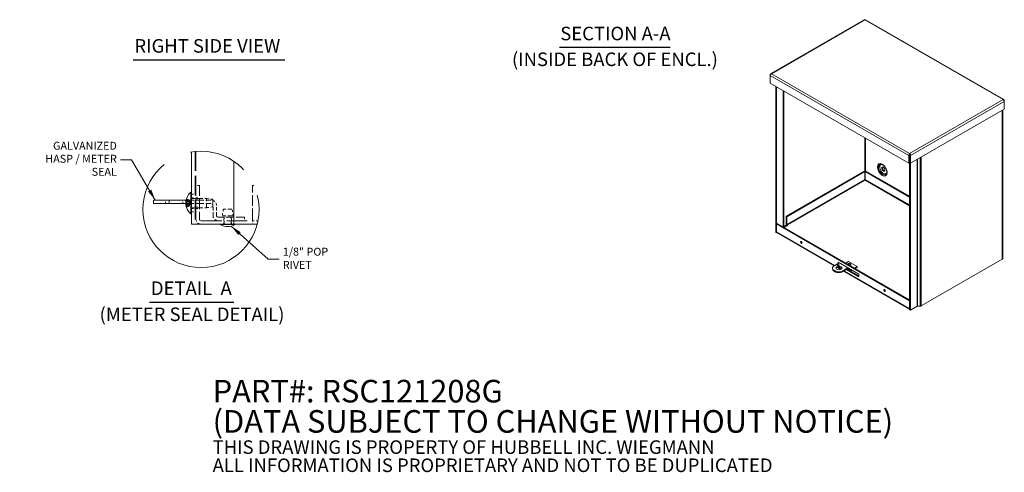
# Model space of a CAD drawing. Units: inches. Extents: x 6.1 to 98.9, y 3.3 to 60.5.
# Drawn here: x 45.7 to 98.1, y 3.3 to 27.3 of the extents above; entities that cross this region are included whole.
import ezdxf

# ---------------------------------------------------------------- set-up
doc = ezdxf.new("R2010")
doc.units = ezdxf.units.IN
doc.header["$LTSCALE"] = 6
doc.header["$MEASUREMENT"] = 0
doc.linetypes.add('DASHED', pattern=[0.2067, 0.1654, -0.0413])
doc.linetypes.add('DOUBLE_DASH_CHAIN', pattern=[1.2403, 0.6614, -0.0827, 0.1654, -0.0827, 0.1654, -0.0827])
doc.layers.get('0').update_dxf_attribs({"lineweight": 0})
for name, color, linetype, lineweight in [('Detail Boundary (ANSI)', 7, 'DOUBLE_DASH_CHAIN', 5), ('Hidden (ANSI)', 7, 'DASHED', 5), ('Symbol (ANSI)', 7, 'Continuous', 5), ('Visible (ANSI)', 7, 'Continuous', 5), ('Visible Narrow (ANSI)', 7, 'Continuous', 5)]:
    doc.layers.add(name, color=color, linetype=linetype, lineweight=lineweight)
doc.styles.add('DEFAULT-ANSI', font='tahoma.ttf')
doc.styles.add('Note Text (ANSI)', font='tahoma.ttf')
doc.styles.add('ROMANS', font='tahoma.ttf')
doc.styles.add('Text Style168', font='tahoma.ttf')
doc.dimstyles.new('Default (ANSI)$7', dxfattribs={"dimscale": 6, "dimtxt": 0.07, "dimasz": 0.098425, "dimexe": 0.125, "dimexo": 0.0625, "dimgap": 0.031496, "dimtad": 0, "dimtih": 1, "dimtoh": 1, "dimrnd": 1e-08, "dimzin": 0, "dimdsep": 46, "dimtxsty": 'ROMANS', "dimcen": 0.09, "dimdle": 0.393701, "dimclrd": 256, "dimclre": 256, "dimclrt": 256, "dimadec": 0, "dimazin": 0, "dimtfac": 1.428571, "dimtofl": 0, "dimtmove": 0, "dimatfit": 3, "dimfxl": 1, "dimtolj": 1, "dimtzin": 0, "dimlwd": -1, "dimlwe": -1, "dimarcsym": 0})

# ---------------------------------------------------------------- blocks, each defined once
blk = doc.blocks.new('2dTransSymbol1')
at = {"layer": 'Detail Boundary (ANSI)', "ltscale": 0.521368}
blk.add_circle((9.2265, 2.8685), 0.5146, dxfattribs=at)

msp = doc.modelspace()

# ---------------------------------------------------------------- linework, layer by layer
at = {"layer": 'Hidden (ANSI)', "ltscale": 1.036779}
msp.add_line((55.03876, 20.28172), (55.03876, 16.42428), dxfattribs=at)
at = {"layer": 'Hidden (ANSI)', "ltscale": 1.037993}
msp.add_line((55.08553, 20.28624), (55.08553, 16.42428), dxfattribs=at)
at = {"layer": 'Hidden (ANSI)', "ltscale": 0.058946}
for p, q in [((55.27164, 18.48678), (55.08564, 18.48678)), ((54.85276, 18.01803), (55.03876, 18.01803)), ((54.85276, 17.83053), (55.03876, 17.83053)), ((55.08564, 17.83053), (55.27164, 17.83053)), ((53.47164, 17.51928), (53.47164, 17.70528)), ((54.38439, 17.51928), (54.38439, 17.70528)), ((54.59664, 17.51928), (54.59664, 17.70528)), ((54.75939, 17.51928), (54.75939, 17.70528)), ((55.08564, 17.76978), (55.27164, 17.76978)), ((55.08564, 17.32878), (55.27164, 17.32878)), ((54.85276, 17.26803), (55.03876, 17.26803)), ((54.85276, 17.08053), (55.03876, 17.08053)), ((55.08564, 17.26803), (55.27164, 17.26803)), ((56.56914, 16.61028), (56.56914, 16.79628)), ((56.97714, 16.61028), (56.97714, 16.79628)), ((57.67314, 16.79628), (57.67314, 16.61028)), ((56.56914, 16.42428), (56.56914, 16.61028)), ((56.97714, 16.42428), (56.97714, 16.61028))]:
    msp.add_line(p, q, dxfattribs=at)
at = {"layer": 'Hidden (ANSI)', "ltscale": 0.565833}
for p, q in [((55.08564, 18.48678), (55.08564, 16.70403)), ((55.27164, 18.48678), (55.27164, 16.70403)), ((58.08564, 16.70403), (58.08564, 18.48678))]:
    msp.add_line(p, q, dxfattribs=at)
at = {"layer": 'Hidden (ANSI)', "ltscale": 0.026858}
msp.add_line((58.08564, 18.48678), (58.17056, 18.48678), dxfattribs=at)
at = {"layer": 'Hidden (ANSI)', "ltscale": 0.253225}
for p, q in [((54.85276, 17.79528), (55.65076, 17.79528)), ((54.85276, 17.30328), (55.65076, 17.30328))]:
    msp.add_line(p, q, dxfattribs=at)
at = {"layer": 'Hidden (ANSI)', "ltscale": 0.245235}
msp.add_line((55.65076, 17.30328), (55.65076, 17.79528), dxfattribs=at)
at = {"layer": 'Hidden (ANSI)', "ltscale": 0.104818}
for p, q in [((55.97776, 17.74728), (55.65076, 17.79528)), ((55.97776, 17.35128), (55.65076, 17.30328))]:
    msp.add_line(p, q, dxfattribs=at)
at = {"layer": 'Hidden (ANSI)', "ltscale": 0.427812}
msp.add_line((54.55142, 17.51928), (55.89939, 17.51928), dxfattribs=at)
at = {"layer": 'Hidden (ANSI)', "ltscale": 0.06441}
msp.add_line((54.55582, 17.47141), (54.75903, 17.47318), dxfattribs=at)
at = {"layer": 'Hidden (ANSI)', "ltscale": 0.424167}
msp.add_line((54.5629, 17.70528), (55.89939, 17.70528), dxfattribs=at)
at = {"layer": 'Hidden (ANSI)', "ltscale": 0.056324}
msp.add_line((54.58129, 17.62693), (54.75903, 17.62538), dxfattribs=at)
at = {"layer": 'Hidden (ANSI)', "ltscale": 0.027089}
for p, q in [((54.58649, 17.77415), (54.58649, 17.73072)), ((54.58649, 17.46553), (54.58649, 17.39224))]:
    msp.add_line(p, q, dxfattribs=at)
at = {"layer": 'Hidden (ANSI)', "ltscale": 0.000345875}
msp.add_line((54.58649, 17.63434), (54.58649, 17.63303), dxfattribs=at)
at = {"layer": 'Hidden (ANSI)', "ltscale": 0.001067}
msp.add_line((54.58649, 17.36784), (54.58649, 17.36546), dxfattribs=at)
at = {"layer": 'Hidden (ANSI)', "ltscale": 0.023429}
for p, q in [((54.71768, 17.66786), (54.71768, 17.70532)), ((54.71768, 17.59904), (54.71768, 17.66226)), ((54.71768, 17.4363), (54.71768, 17.49951)), ((54.71768, 17.39324), (54.71768, 17.4307))]:
    msp.add_line(p, q, dxfattribs=at)
at = {"layer": 'Hidden (ANSI)', "ltscale": 0.031099}
for q in [(54.75862, 17.63606), (54.75862, 17.4625)]:
    msp.add_line((54.80476, 17.54928), q, dxfattribs=at)
at = {"layer": 'Hidden (ANSI)', "ltscale": 0.197365}
msp.add_line((55.97776, 17.74728), (55.97776, 17.35128), dxfattribs=at)
at = {"layer": 'Hidden (ANSI)', "ltscale": 0.169894}
for p, q in [((55.99314, 16.89003), (55.99314, 17.42553)), ((56.17914, 16.89003), (56.17914, 17.42553))]:
    msp.add_line(p, q, dxfattribs=at)
at = {"layer": 'Hidden (ANSI)', "ltscale": 0.444409}
msp.add_line((57.67314, 16.79628), (56.27289, 16.79628), dxfattribs=at)
at = {"layer": 'Hidden (ANSI)', "ltscale": 0.282095}
msp.add_line((57.0561, 16.8684), (56.49018, 16.8684), dxfattribs=at)
at = {"layer": 'Hidden (ANSI)', "ltscale": 0.215466}
msp.add_line((56.98929, 17.2284), (56.55699, 17.2284), dxfattribs=at)
at = {"layer": 'Hidden (ANSI)', "ltscale": 0.121838}
for p, q in [((56.58564, 16.48428), (56.58564, 16.8684)), ((56.96064, 16.48428), (56.96064, 16.8684))]:
    msp.add_line(p, q, dxfattribs=at)
at = {"layer": 'Hidden (ANSI)', "ltscale": 1.096698}
msp.add_line((55.36539, 16.61028), (58.08564, 16.61028), dxfattribs=at)
at = {"layer": 'Hidden (ANSI)', "ltscale": 0.139397}
msp.add_line((58.08564, 16.70403), (58.08564, 16.42428), dxfattribs=at)
at = {"layer": 'Hidden (ANSI)', "ltscale": 0.095749}
msp.add_line((58.08564, 16.61028), (58.38757, 16.61028), dxfattribs=at)
at = {"layer": 'Hidden (ANSI)', "ltscale": 0.139397}
for centre, start, end in [((55.89939, 17.42553), 0, 90), ((56.27289, 16.89003), 180, 270), ((55.36539, 16.70403), 180, 270)]:
    msp.add_arc(centre, 0.27975, start, end, dxfattribs=at)
at = {"layer": 'Hidden (ANSI)', "ltscale": 0.046648}
for centre, start, end in [((55.89939, 17.42553), 0, 90), ((56.27289, 16.89003), 180, 270), ((55.36539, 16.70403), 180, 270)]:
    msp.add_arc(centre, 0.09375, start, end, dxfattribs=at)
at = {"layer": 'Hidden (ANSI)', "ltscale": 0.117211}
for centre, start, end in [((57.27513, 16.90892), 156.017547, 182.95539), ((56.27115, 16.90892), 357.04461, 23.982453)]:
    msp.add_arc(centre, 0.786, start, end, dxfattribs=at)
at = {"layer": 'Hidden (ANSI)', "ltscale": 0.029819}
for centre, start, end in [((56.52564, 16.48428), 270, 0), ((57.02064, 16.48428), 180, 270)]:
    msp.add_arc(centre, 0.06, start, end, dxfattribs=at)
at = {"layer": 'Hidden (ANSI)', "ltscale": 0.040089}
for centre, major_axis, ratio, start_param, end_param in [((55.30896, 17.55918), (-0.76156, 0.01457), 0.88991713, 5.97417462, 6.14038147), ((55.30896, 17.53708), (-0.7616, -0.01183), 0.8273236, 5.94429374, 6.1105006), ((55.30896, 17.56861), (-0.76166, 0.00747), 0.45603876, 0.1643031, 0.33050995), ((55.30896, 17.53131), (-0.76165, -0.00803), 0.56165782, 0.15390696, 0.32011382)]:
    msp.add_ellipse(centre, major_axis=major_axis, ratio=ratio, start_param=start_param, end_param=end_param, dxfattribs=at)
at = {"layer": 'Hidden (ANSI)', "ltscale": 0.014928}
msp.add_open_spline([(54.557, 17.45779), (54.55542, 17.4633), (54.554, 17.4676), (54.5525, 17.47083), (54.55211, 17.47135), (54.55182, 17.47135)], degree=3, knots=[0, 0, 0, 0, 0.0252937697, 0.0252937697, 0.0382839262, 0.0382839262, 0.0382839262, 0.0382839262], dxfattribs=at)
at = {"layer": 'Hidden (ANSI)', "ltscale": 0.014112}
for points in [[(54.55196, 17.63815), (54.55204, 17.63881), (54.55213, 17.63949), (54.55295, 17.64599), (54.55413, 17.6536), (54.55598, 17.66436), (54.55647, 17.66715), (54.557, 17.67006)], [(54.55196, 17.54928), (54.55204, 17.54816), (54.55213, 17.54705), (54.55295, 17.53719), (54.55413, 17.52964), (54.55598, 17.52232), (54.55647, 17.52066), (54.557, 17.51916)]]:
    msp.add_open_spline(points, degree=3, knots=[0.072733665, 0.072733665, 0.072733665, 0.072733665, 0.0758557588, 0.0758557588, 0.1010879591, 0.1010879591, 0.10923577, 0.10923577, 0.10923577, 0.10923577], dxfattribs=at)
at = {"layer": 'Hidden (ANSI)', "ltscale": 0.002359}
msp.add_open_spline([(54.557, 17.63369), (54.5566, 17.63161), (54.5562, 17.62943), (54.55582, 17.62715)], degree=3, dxfattribs=at)
at = {"layer": 'Hidden (ANSI)', "ltscale": 0.00787}
for points, knots in [([(54.58742, 17.77917), (54.58681, 17.77758), (54.58649, 17.77575), (54.58649, 17.77222), (54.58699, 17.76995), (54.58865, 17.76638), (54.59008, 17.76446), (54.59284, 17.76198), (54.59448, 17.7609), (54.59613, 17.76016)], [0.0173374513, 0.0173374513, 0.0173374513, 0.0173374513, 0.0218953064, 0.0218953064, 0.0274003185, 0.0274003185, 0.0328849778, 0.0328849778, 0.0373294389, 0.0373294389, 0.0373294389, 0.0373294389]), ([(54.59613, 17.71779), (54.59448, 17.71847), (54.59284, 17.71946), (54.59008, 17.72174), (54.58865, 17.72351), (54.58699, 17.72681), (54.58649, 17.72892), (54.58649, 17.7322), (54.58681, 17.73391), (54.58742, 17.73539)], [0.05024115, 0.05024115, 0.05024115, 0.05024115, 0.054685611, 0.054685611, 0.0601702703, 0.0601702703, 0.0656752824, 0.0656752824, 0.0702331376, 0.0702331376, 0.0702331376, 0.0702331376]), ([(54.58742, 17.63561), (54.58681, 17.63479), (54.58649, 17.63385), (54.58649, 17.63204), (54.58699, 17.63088), (54.58865, 17.62907), (54.59008, 17.6281), (54.59284, 17.62686), (54.59448, 17.62632), (54.59613, 17.62596)], [0.0173374513, 0.0173374513, 0.0173374513, 0.0173374513, 0.0218953064, 0.0218953064, 0.0274003185, 0.0274003185, 0.0328849778, 0.0328849778, 0.0373294389, 0.0373294389, 0.0373294389, 0.0373294389]), ([(54.58742, 17.46295), (54.58681, 17.46377), (54.58649, 17.46471), (54.58649, 17.46652), (54.58699, 17.46768), (54.58865, 17.46949), (54.59008, 17.47046), (54.59284, 17.4717), (54.59448, 17.47224), (54.59613, 17.4726)], [0.0173374513, 0.0173374513, 0.0173374513, 0.0173374513, 0.0218953064, 0.0218953064, 0.0274003185, 0.0274003185, 0.0328849778, 0.0328849778, 0.0373294389, 0.0373294389, 0.0373294389, 0.0373294389]), ([(54.59613, 17.40111), (54.59448, 17.40064), (54.59284, 17.39995), (54.59008, 17.39837), (54.58865, 17.39715), (54.58699, 17.39489), (54.58649, 17.39346), (54.58649, 17.39123), (54.58681, 17.39007), (54.58742, 17.38907)], [0.05024115, 0.05024115, 0.05024115, 0.05024115, 0.054685611, 0.054685611, 0.0601702703, 0.0601702703, 0.0656752824, 0.0656752824, 0.0702331376, 0.0702331376, 0.0702331376, 0.0702331376]), ([(54.59613, 17.38077), (54.59448, 17.38009), (54.59284, 17.3791), (54.59008, 17.37682), (54.58865, 17.37505), (54.58699, 17.37174), (54.58649, 17.36964), (54.58649, 17.36636), (54.58681, 17.36465), (54.58742, 17.36317)], [0.05024115, 0.05024115, 0.05024115, 0.05024115, 0.054685611, 0.054685611, 0.0601702703, 0.0601702703, 0.0656752824, 0.0656752824, 0.0702331376, 0.0702331376, 0.0702331376, 0.0702331376])]:
    msp.add_open_spline(points, degree=3, knots=knots, dxfattribs=at)
at = {"layer": 'Hidden (ANSI)', "ltscale": 0.006047}
for points, knots in [([(54.59613, 17.69745), (54.59448, 17.69792), (54.59284, 17.69861), (54.59008, 17.70019), (54.58865, 17.70141), (54.58699, 17.70367), (54.58649, 17.7051), (54.58649, 17.70632)], [0.05024115, 0.05024115, 0.05024115, 0.05024115, 0.054685611, 0.054685611, 0.0601702703, 0.0601702703, 0.0656752824, 0.0656752824, 0.0656752824, 0.0656752824]), ([(54.58649, 17.32441), (54.58649, 17.32634), (54.58699, 17.32861), (54.58865, 17.33218), (54.59008, 17.3341), (54.59284, 17.33658), (54.59448, 17.33766), (54.59613, 17.3384)], [0.0218953064, 0.0218953064, 0.0218953064, 0.0218953064, 0.0274003185, 0.0274003185, 0.0328849778, 0.0328849778, 0.0373294389, 0.0373294389, 0.0373294389, 0.0373294389])]:
    msp.add_open_spline(points, degree=3, knots=knots, dxfattribs=at)
at = {"layer": 'Hidden (ANSI)', "ltscale": 0.043086}
for points, weights in [([(54.71768, 17.70532), (54.66656, 17.72845), (54.59613, 17.76016)], [1, 1.01386799054, 1.00236054296]), ([(54.59613, 17.71779), (54.66656, 17.68892), (54.71768, 17.66786)], [1.00236054296, 1.01386799054, 1]), ([(54.59613, 17.69745), (54.66656, 17.6771), (54.71768, 17.66226)], [1.00236054296, 1.01386799055, 1]), ([(54.71768, 17.59904), (54.66656, 17.6104), (54.59613, 17.62596)], [1, 1.01386799058, 1.00236054296]), ([(54.71768, 17.49951), (54.66656, 17.48816), (54.59613, 17.4726)], [1, 1.01386799058, 1.00236054297]), ([(54.59613, 17.40111), (54.66656, 17.42146), (54.71768, 17.4363)], [1.00236054296, 1.01386799056, 1]), ([(54.59613, 17.38077), (54.66656, 17.40964), (54.71768, 17.4307)], [1.00236054296, 1.01386799054, 1]), ([(54.71768, 17.39324), (54.66656, 17.37011), (54.59613, 17.3384)], [1, 1.01386799054, 1.00236054296])]:
    msp.add_rational_spline(points, weights, degree=2, dxfattribs=at)
at = {"layer": 'Hidden (ANSI)', "ltscale": 0.01435}
for points, weights in [([(54.73876, 17.66934), (54.72973, 17.68485), (54.71768, 17.70532)], [1.26415938142, 1.1355693027, 1]), ([(54.71768, 17.66786), (54.72973, 17.64893), (54.73876, 17.63458)], [1, 1.1355693027, 1.26415938142]), ([(54.71768, 17.66226), (54.72973, 17.64929), (54.73876, 17.63945)], [1, 1.1355693027, 1.26415938142]), ([(54.73876, 17.58081), (54.72973, 17.58867), (54.71768, 17.59904)], [1.26415938142, 1.1355693027, 1]), ([(54.73876, 17.51775), (54.72973, 17.50989), (54.71768, 17.49951)], [1.26415938142, 1.1355693027, 1]), ([(54.71768, 17.4307), (54.72973, 17.44963), (54.73876, 17.46398)], [1, 1.1355693027, 1.26415938142]), ([(54.71768, 17.4363), (54.72973, 17.44927), (54.73876, 17.45911)], [1, 1.1355693027, 1.26415938142]), ([(54.73876, 17.42922), (54.72973, 17.41371), (54.71768, 17.39324)], [1.26415938142, 1.1355693027, 1])]:
    msp.add_rational_spline(points, weights, degree=2, dxfattribs=at)
at = {"layer": 'Hidden (ANSI)', "ltscale": 0.046049}
for points in [[(54.73876, 17.63945), (54.7437, 17.63408), (54.7486, 17.63003), (54.7549, 17.62633), (54.75732, 17.6254), (54.76071, 17.62536), (54.76163, 17.62626), (54.76163, 17.62949), (54.76071, 17.63204), (54.75732, 17.6386), (54.7549, 17.6426), (54.7486, 17.65292), (54.7437, 17.66086), (54.73876, 17.66934)], [(54.73876, 17.63458), (54.7437, 17.62675), (54.7486, 17.61762), (54.7549, 17.60288), (54.75732, 17.59623), (54.76071, 17.58264), (54.76163, 17.57569), (54.76163, 17.56307), (54.76071, 17.55654), (54.75732, 17.54464), (54.7549, 17.53925), (54.7486, 17.52811), (54.7437, 17.52204), (54.73876, 17.51775)], [(54.73876, 17.46398), (54.7437, 17.47181), (54.7486, 17.48094), (54.7549, 17.49568), (54.75732, 17.50233), (54.76071, 17.51592), (54.76163, 17.52287), (54.76163, 17.53549), (54.76071, 17.54202), (54.75732, 17.55392), (54.7549, 17.55931), (54.7486, 17.57045), (54.7437, 17.57652), (54.73876, 17.58081)], [(54.73876, 17.45911), (54.7437, 17.46448), (54.7486, 17.46853), (54.7549, 17.47223), (54.75732, 17.47316), (54.76071, 17.4732), (54.76163, 17.4723), (54.76163, 17.46907), (54.76071, 17.46652), (54.75732, 17.45996), (54.7549, 17.45596), (54.7486, 17.44564), (54.7437, 17.4377), (54.73876, 17.42922)]]:
    msp.add_open_spline(points, degree=3, knots=[0.304491021, 0.304491021, 0.304491021, 0.304491021, 0.329715169, 0.329715169, 0.346259274, 0.346259274, 0.362803379, 0.362803379, 0.379347483, 0.379347483, 0.395891588, 0.395891588, 0.421115737, 0.421115737, 0.421115737, 0.421115737], dxfattribs=at)
at = {"layer": 'Symbol (ANSI)', "lineweight": 30}
for p, q in [((74.41457, 25.81972), (80.29127, 25.81972)), ((51.74212, 25.16156), (59.80857, 25.16156)), ((52.62075, 12.28057), (57.10354, 12.28057))]:
    msp.add_line(p, q, dxfattribs=at)
at = {"layer": 'Visible (ANSI)'}
for p, q in [((90.60267, 27.27951), (85.62747, 24.41449)), ((98.0313, 23.04055), (90.67023, 27.27951)), ((85.62047, 24.36516), (85.60471, 24.37424)), ((85.60471, 24.37424), (85.60471, 24.32325)), ((85.60471, 23.90682), (85.60471, 24.32325)), ((92.97805, 19.66079), (85.60471, 23.90682)), ((85.90307, 15.98273), (85.90307, 23.735)), ((85.94065, 15.9611), (85.94065, 23.71336)), ((86.31946, 23.49522), (86.31946, 16.26803)), ((98.05407, 22.53289), (93.0666, 19.66079)), ((98.03831, 22.99123), (98.05407, 23.0003)), ((98.05407, 22.94931), (98.05407, 23.0003)), ((98.05407, 22.94931), (98.05407, 22.53289)), ((97.97084, 22.48496), (97.97084, 14.59873)), ((54.85276, 16.42428), (54.85276, 20.25659)), ((93.01563, 20.09886), (92.97805, 20.07722)), ((92.97805, 20.07722), (92.97805, 19.66079)), ((93.01563, 20.09886), (93.01563, 19.68243)), ((93.02148, 20.13747), (93.02148, 11.88352)), ((93.02233, 20.13871), (93.02233, 20.18216)), ((93.02902, 20.09886), (93.02902, 19.68243)), ((93.02902, 20.09886), (93.0666, 20.07722)), ((93.0666, 19.66079), (93.0666, 20.07722)), ((57.10276, 19.75881), (57.10276, 16.42428)), ((93.01563, 19.68243), (92.97805, 19.66079)), ((93.02902, 19.68243), (93.0666, 19.66079)), ((93.05906, 19.66514), (93.05906, 11.86188)), ((90.61142, 19.2433), (86.45063, 16.84726)), ((90.649, 19.22166), (86.48821, 16.82562)), ((90.649, 19.22166), (90.61142, 19.2433)), ((90.649, 18.80524), (90.649, 19.22166)), ((90.66239, 19.22166), (90.69997, 19.2433)), ((93.02148, 17.86315), (90.66239, 19.22166)), ((90.66239, 18.80524), (90.66239, 19.22166)), ((93.02148, 17.90643), (90.69997, 19.2433)), ((54.80989, 16.97328), (54.80989, 18.12528)), ((54.80989, 18.12528), (54.85276, 18.12528)), ((53.65944, 17.70528), (52.83414, 17.70528)), ((52.83414, 17.70528), (52.83414, 17.51928)), ((53.65944, 17.51928), (52.83414, 17.51928)), ((53.65944, 17.70528), (54.5629, 17.70528)), ((53.65944, 17.70528), (53.65944, 17.51928)), ((53.65944, 17.51928), (54.55142, 17.51928)), ((54.55182, 17.62719), (54.58129, 17.62693)), ((54.55182, 17.47137), (54.55582, 17.47141)), ((54.58649, 17.70632), (54.58649, 17.63434)), ((54.58649, 17.36546), (54.58649, 17.32441)), ((54.80989, 16.97328), (54.85276, 16.97328)), ((86.48821, 16.82562), (86.45063, 16.84726)), ((86.45063, 16.84726), (86.45063, 16.43084)), ((86.48821, 16.82562), (86.48821, 16.4092)), ((54.85276, 16.42428), (55.13251, 16.42428)), ((57.10276, 16.42428), (55.13251, 16.42428)), ((56.38014, 16.40328), (56.38014, 16.42428)), ((57.16614, 16.40328), (56.38014, 16.40328)), ((57.2774, 16.42428), (57.10276, 16.42428)), ((57.16614, 16.40328), (57.16614, 16.42428)), ((57.2774, 16.42428), (57.47522, 16.42428)), ((58.34467, 16.42428), (57.47522, 16.42428)), ((85.94067, 16.44288), (93.02148, 12.36531)), ((85.97825, 16.46452), (93.02148, 12.40859)), ((86.32731, 16.29448), (86.46722, 16.37505)), ((86.54533, 16.35441), (86.3574, 16.24618)), ((86.50715, 16.37639), (86.54533, 16.35441)), ((86.50761, 16.33268), (86.50715, 16.33295)), ((85.90307, 15.98273), (85.94065, 15.9611)), ((85.97385, 15.98021), (85.94065, 15.9611)), ((89.02414, 14.22366), (85.95731, 15.98973)), ((89.27617, 14.3688), (88.96264, 14.18824)), ((89.36721, 14.0261), (89.181, 14.13333)), ((89.21592, 14.3341), (89.21592, 14.4035)), ((89.21592, 14.4035), (90.31446, 13.77089)), ((89.2535, 14.38186), (89.2535, 14.35574)), ((89.77353, 14.44288), (89.63121, 14.36092)), ((90.23416, 14.17762), (89.77353, 14.44288)), ((90.23416, 14.17762), (90.09184, 14.09566)), ((90.12956, 14.07394), (90.23416, 14.13417)), ((90.23416, 14.17762), (90.23416, 14.13417)), ((97.94743, 14.56618), (93.63798, 12.08454)), ((88.92579, 14.09921), (88.92579, 14.05576)), ((89.42327, 13.92299), (89.7368, 14.10354)), ((89.42327, 13.87954), (89.77453, 14.08182)), ((89.42327, 13.92299), (89.42327, 13.87954)), ((93.02148, 11.92175), (89.52249, 13.93668)), ((90.31446, 13.6395), (89.66044, 14.01612)), ((89.69802, 14.03776), (90.31446, 13.68278)), ((89.74356, 14.06398), (89.91138, 13.96734)), ((89.89474, 14.00406), (89.89474, 14.01259)), ((89.95126, 13.97126), (89.95888, 13.97565)), ((90.31446, 13.77089), (90.31446, 13.6395)), ((93.05906, 11.86188), (93.41445, 12.06654)), ((93.58146, 12.07106), (93.43339, 12.07106)), ((93.05906, 11.86188), (93.02148, 11.88352))]:
    msp.add_line(p, q, dxfattribs=at)
for centre, radius, start, end in [((55.30877, 17.54928), 0.76201, 130.895986, 173.30307), ((55.30877, 17.54928), 0.76201, 186.69693, 229.104014), ((56.77314, 17.13383), 0.82955, 241.721783, 298.278217)]:
    msp.add_arc(centre, radius, start, end, dxfattribs=at)
for centre, major_axis, ratio in [((91.62544, 19.34953), (-0.06015, 0.10445), 0.57809312), ((87.26506, 15.46122), (-0.03144, 0.05459), 0.57809312), ((89.26865, 14.09921), (-0.16071, 0), 0.5758617), ((89.22274, 14.25077), (-0.05357, 0), 0.5758617), ((89.82201, 14.30648), (-0.06176, 0), 0.5758617), ((91.69711, 12.90898), (-0.03144, 0.05459), 0.57809312)]:
    msp.add_ellipse(centre, major_axis=major_axis, ratio=ratio, dxfattribs=at)
for centre, major_axis, ratio, start_param, end_param in [((91.66302, 19.37117), (0.06015, -0.10445), 0.57809312, 3.45800017, 5.96677779), ((90.65569, 18.76521), (0.02679, 0), 0.5758617, 1.32149106, 1.82010159), ((55.30896, 17.56725), (-0.76165, 0.00803), 0.56165782, 5.96307149, 6.12927835), ((55.30896, 17.52995), (-0.76166, -0.00747), 0.45603876, 5.95267535, 6.11888221), ((55.30896, 17.56148), (-0.7616, 0.01183), 0.8273236, 0.17268471, 0.33889157), ((55.30896, 17.53938), (-0.76156, -0.01457), 0.88991713, 0.14280383, 0.30901069), ((86.34625, 16.28357), (-0.02679, 0), 0.5758617, 5.49778714, 6.28318531), ((86.50715, 16.39829), (0.03989, -0.06926), 0.57809312, 3.92892453, 5.49972085), ((86.50715, 16.39829), (0.01337, -0.02321), 0.57809312, 3.92892453, 5.49972085), ((87.30264, 15.48286), (0.03144, -0.05459), 0.57809312, 3.77925771, 5.64552026), ((89.26865, 14.09921), (-0.34286, 0), 0.5758617, 5.81534757, 8.32181937), ((89.26865, 14.05576), (0.16071, 0), 0.5758617, 0.23693325, 2.9046594), ((89.22274, 14.20733), (-0.05357, 0), 0.5758617, 3.92284332, 5.50193464), ((89.82201, 14.22239), (0.08085, 0), 0.5758617, 5.94808205, 6.24681234), ((97.89091, 14.59873), (0.07993, 0), 0.5758617, 5.49778714, 6.28318531), ((89.26865, 14.05576), (-0.34286, 0), 0.5758617, 0, 2.03863406), ((89.95126, 14.03661), (-0.03989, -0.06926), 0.57809312, 5.49585344, 7.06664976), ((91.73469, 12.93062), (0.03144, -0.05459), 0.57809312, 3.77925771, 5.64552026), ((93.43339, 12.05563), (0.02679, 0), 0.5758617, 1.57079633, 2.35619449), ((93.58146, 12.11708), (-0.07993, 0), 0.5758617, 1.57079633, 2.35619449)]:
    msp.add_ellipse(centre, major_axis=major_axis, ratio=ratio, start_param=start_param, end_param=end_param, dxfattribs=at)
for points, knots in [([(90.60281, 27.27933), (90.60642, 27.28151), (90.61079, 27.28238), (90.61571, 27.2817), (90.62209, 27.28083), (90.62927, 27.27754), (90.63645, 27.27208)], [0.787331872, 0.787331872, 0.787331872, 0.787331872, 1.128705042, 1.128705042, 1.128705042, 1.570796327, 1.570796327, 1.570796327, 1.570796327]), ([(85.67347, 24.41409), (85.64927, 24.42464), (85.62562, 24.41972), (85.61359, 24.40105), (85.60887, 24.39374), (85.60586, 24.38453), (85.60471, 24.37424)], [0, 0, 0, 0, 1.12870504, 1.12870504, 1.12870504, 1.57079633, 1.57079633, 1.57079633, 1.57079633]), ([(85.60471, 24.32325), (85.60764, 24.34614), (85.62369, 24.37597), (85.64584, 24.39587), (85.65452, 24.40366), (85.66399, 24.40995), (85.67347, 24.41409)], [0, 0, 0, 0, 1.12870504, 1.12870504, 1.12870504, 1.57079633, 1.57079633, 1.57079633, 1.57079633]), ([(98.05407, 23.0003), (98.05114, 23.02658), (98.03509, 23.04467), (98.01293, 23.04581), (98.00426, 23.04626), (97.99479, 23.04429), (97.98531, 23.04015)], [0, 0, 0, 0, 1.12870504, 1.12870504, 1.12870504, 1.57079633, 1.57079633, 1.57079633, 1.57079633]), ([(97.98531, 23.04015), (98.00951, 23.02959), (98.03316, 23.00418), (98.04519, 22.97841), (98.0499, 22.96832), (98.05292, 22.95828), (98.05407, 22.94931)], [0, 0, 0, 0, 1.12870504, 1.12870504, 1.12870504, 1.57079633, 1.57079633, 1.57079633, 1.57079633]), ([(93.02233, 20.18216), (93.004, 20.16823), (92.98621, 20.13944), (92.98004, 20.11029), (92.97763, 20.09887), (92.97691, 20.08751), (92.97805, 20.07722)], [0, 0, 0, 0, 1.12870504, 1.12870504, 1.12870504, 1.57079633, 1.57079633, 1.57079633, 1.57079633]), ([(93.02233, 20.13871), (93.01682, 20.1311), (93.01199, 20.11468), (93.01502, 20.1012), (93.0152, 20.10041), (93.01541, 20.09963), (93.01563, 20.09886)], [0, 0, 0, 0, 1.48347479, 1.48347479, 1.48347479, 1.57079633, 1.57079633, 1.57079633, 1.57079633]), ([(93.0666, 20.07722), (93.06954, 20.10349), (93.05935, 20.13669), (93.04306, 20.15997), (93.03668, 20.16909), (93.02951, 20.1767), (93.02233, 20.18216)], [0, 0, 0, 0, 1.12870504, 1.12870504, 1.12870504, 1.57079633, 1.57079633, 1.57079633, 1.57079633]), ([(93.02233, 20.13871), (93.02784, 20.1311), (93.03267, 20.11468), (93.02963, 20.1012), (93.02945, 20.10041), (93.02925, 20.09963), (93.02902, 20.09886)], [0, 0, 0, 0, 1.48347479, 1.48347479, 1.48347479, 1.57079633, 1.57079633, 1.57079633, 1.57079633]), ([(91.79181, 19.1138), (91.7985, 19.13014), (91.80313, 19.1511), (91.80553, 19.19856), (91.80371, 19.22457), (91.79349, 19.28004), (91.78501, 19.30953), (91.7618, 19.36881), (91.74699, 19.3986), (91.71256, 19.45496), (91.69292, 19.48151), (91.65125, 19.5283), (91.62923, 19.54857), (91.58583, 19.5808), (91.56446, 19.59288), (91.53046, 19.60652), (91.51707, 19.61008), (91.50507, 19.61174)], [5.91725188, 5.91725188, 5.91725188, 5.91725188, 6.22644887, 6.22644887, 6.51704902, 6.51704902, 6.81201192, 6.81201192, 7.11149307, 7.11149307, 7.41224832, 7.41224832, 7.71063771, 7.71063771, 8.00379203, 8.00379203, 8.21604764, 8.21604764, 8.21604764, 8.21604764]), ([(90.65569, 18.76538), (90.65018, 18.773), (90.64535, 18.78942), (90.64839, 18.8029), (90.64857, 18.80369), (90.64877, 18.80447), (90.649, 18.80524)], [0, 0, 0, 0, 1.48347479, 1.48347479, 1.48347479, 1.57079633, 1.57079633, 1.57079633, 1.57079633]), ([(90.65569, 18.76538), (90.6612, 18.773), (90.66603, 18.78942), (90.663, 18.8029), (90.66282, 18.80369), (90.66262, 18.80447), (90.66239, 18.80524)], [0, 0, 0, 0, 1.48347479, 1.48347479, 1.48347479, 1.57079633, 1.57079633, 1.57079633, 1.57079633]), ([(54.557, 17.46487), (54.55541, 17.47301), (54.554, 17.48284), (54.55202, 17.50346), (54.55145, 17.51425), (54.5512, 17.53379), (54.55148, 17.54381), (54.55295, 17.56137), (54.55413, 17.56892), (54.55598, 17.57624), (54.55647, 17.5779), (54.557, 17.5794)], [0, 0, 0, 0, 0.025311779, 0.025311779, 0.050623559, 0.050623559, 0.075855759, 0.075855759, 0.101087959, 0.101087959, 0.10923577, 0.10923577, 0.10923577, 0.10923577]), ([(54.55182, 17.47135), (54.55156, 17.47135), (54.55139, 17.47087), (54.5512, 17.46809), (54.55148, 17.46415), (54.55295, 17.45258), (54.55413, 17.44496), (54.55598, 17.4342), (54.55647, 17.43141), (54.557, 17.4285)], [0.0382839262, 0.0382839262, 0.0382839262, 0.0382839262, 0.0505875394, 0.0505875394, 0.0758377508, 0.0758377508, 0.1010879621, 0.1010879621, 0.109235773, 0.109235773, 0.109235773, 0.109235773]), ([(54.557, 17.64077), (54.55541, 17.63525), (54.554, 17.63096), (54.55202, 17.62669), (54.55145, 17.62673), (54.55121, 17.63025), (54.55142, 17.63348), (54.55196, 17.63815)], [0, 0, 0, 0, 0.0253117793, 0.0253117793, 0.0506235586, 0.0506235586, 0.072733665, 0.072733665, 0.072733665, 0.072733665]), ([(54.55582, 17.62715), (54.55472, 17.6205), (54.55375, 17.61309), (54.55202, 17.5951), (54.55145, 17.58431), (54.55121, 17.56597), (54.55142, 17.55722), (54.55196, 17.54928)], [0.0064586361, 0.0064586361, 0.0064586361, 0.0064586361, 0.0253117793, 0.0253117793, 0.0506235586, 0.0506235586, 0.072733665, 0.072733665, 0.072733665, 0.072733665]), ([(89.76337, 14.31762), (89.7606, 14.31279), (89.75792, 14.30754), (89.75401, 14.29864), (89.75265, 14.29524), (89.75137, 14.29172)], [1.846129319, 1.846129319, 1.846129319, 1.846129319, 1.917147763, 1.917147763, 1.958209476, 1.958209476, 1.958209476, 1.958209476]), ([(89.90281, 14.22069), (89.90326, 14.22793), (89.90327, 14.23524), (89.9024, 14.24972), (89.90152, 14.25688), (89.89897, 14.27075), (89.89729, 14.27746), (89.89334, 14.29021), (89.89106, 14.29626), (89.8861, 14.30754), (89.88343, 14.31279), (89.88066, 14.31762)], [5.27006825, 5.27006825, 5.27006825, 5.27006825, 5.341086694, 5.341086694, 5.412105138, 5.412105138, 5.483123582, 5.483123582, 5.554142026, 5.554142026, 5.62516047, 5.62516047, 5.62516047, 5.62516047])]:
    msp.add_open_spline(points, degree=3, knots=knots, dxfattribs=at)
for points in [[(90.63645, 27.27208), (90.64917, 27.28175), (90.66164, 27.28396), (90.67013, 27.2793)], [(54.58649, 17.70632), (54.58649, 17.70733), (54.58681, 17.70849), (54.58742, 17.70949)], [(54.58742, 17.31939), (54.58681, 17.32097), (54.58649, 17.32281), (54.58649, 17.32441)]]:
    msp.add_open_spline(points, degree=3, dxfattribs=at)
at = {"layer": 'Visible Narrow (ANSI)'}
for p, q in [((90.63645, 27.27208), (85.67347, 24.41409)), ((97.98531, 23.04015), (90.63645, 27.27208)), ((92.97805, 20.07722), (85.60471, 24.32325)), ((85.67347, 24.41409), (93.02233, 20.18216)), ((86.29605, 16.28151), (86.29605, 23.50871)), ((86.32731, 23.49071), (86.32731, 16.29448)), ((93.02233, 20.18216), (97.98531, 23.04015)), ((98.05407, 22.94931), (93.0666, 20.07722)), ((97.94743, 14.56618), (97.94743, 22.47148)), ((90.63675, 19.22871), (90.63675, 21.00906)), ((90.67463, 20.98725), (90.67463, 19.22871)), ((93.58146, 12.07106), (93.58146, 19.95728)), ((93.63798, 19.98983), (93.63798, 12.08454)), ((93.41445, 12.06654), (93.41445, 19.86111)), ((93.43339, 19.87202), (93.43339, 12.07106)), ((86.48821, 16.4092), (90.649, 18.80524)), ((90.65569, 18.76538), (86.50715, 16.37639)), ((93.02148, 17.40302), (90.65569, 18.76538)), ((90.66239, 18.80524), (93.02148, 17.44673)), ((86.45063, 16.43084), (86.48821, 16.4092)), ((86.50715, 16.37639), (86.50715, 16.33295)), ((85.94067, 16.02645), (89.04771, 14.23723)), ((89.21232, 14.14244), (89.39128, 14.03938)), ((89.54606, 13.95025), (93.02148, 11.94889)), ((89.76712, 14.07755), (89.89474, 14.00406)), ((89.89474, 14.00406), (89.90215, 14.00833)), ((89.95126, 13.98004), (89.95126, 13.97126))]:
    msp.add_line(p, q, dxfattribs=at)
msp.add_ellipse((91.56483, 19.31462), major_axis=(-0.18045, 0.31336), ratio=0.57809312, dxfattribs=at)
for centre, major_axis, start_param, end_param in [((91.58392, 19.32562), (-0.15712, 0.27284), 5.86178686, 9.84617641), ((91.62514, 19.34935), (0.14032, -0.24368), 2.85615804, 6.56861992), ((91.62544, 19.34953), (0.13995, -0.24303), 2.85103579, 6.57374217)]:
    msp.add_ellipse(centre, major_axis=major_axis, ratio=0.57809312, start_param=start_param, end_param=end_param, dxfattribs=at)

# ---------------------------------------------------------------- block references
at = {"xscale": 6, "yscale": 6, "zscale": 6}
msp.add_blockref('2dTransSymbol1', (0, 0), dxfattribs=at)

# ---------------------------------------------------------------- texts
at = {"layer": 'Symbol (ANSI)', "char_height": 0.72, "attachment_point": 7}
for s, insert, style in [('SECTION A-A', (74.45144, 25.96655), 'Text Style168'), ('RIGHT SIDE VIEW', (51.81412, 25.30956), 'Text Style168'), ('(INSIDE BACK OF ENCL.)', (71.88457, 24.5973), 'DEFAULT-ANSI'), ('DETAIL  A', (52.69275, 12.44257), 'Text Style168'), ('(METER SEAL DETAIL)', (49.96443, 11.05815), 'DEFAULT-ANSI')]:
    msp.add_mtext(s, dxfattribs=dict(at, insert=insert, style=style))
at = {"layer": 'Symbol (ANSI)'}
for s, insert, char_height, width, attachment_point, line_spacing_factor, style in [('{GALVANIZED\\PHASP / METER SEAL}', (50.88184, 19.84609), 0.42, 5.2071147, 6, 0.987884, 'ROMANS'), ('{\\fRomanS|b0|i0|c0|p2;\\H2x;PART#: RSC121208G\\P(DATA SUBJECT TO CHANGE WITHOUT NOTICE)\\H1.6157x; \\H0.61894x;\\P \\H1.352x; \\H0.73963x;\\P\\H0.6x;THIS DRAWING IS PROPERTY OF HUBBELL INC. WIEGMANN\\H1.5633x; \\H0.63966x;\\PALL INFORMATION IS PROPRIETARY AND NOT TO BE DUPLICATED\\H1.234x; \\H0.81039x;\\P\\H1.2571x; }', (55.97356, 5.59275), 0.6, 44.3003226, 4, 0.802644, 'Note Text (ANSI)')]:
    msp.add_mtext(s, dxfattribs=dict(at, insert=insert, char_height=char_height, width=width, attachment_point=attachment_point, line_spacing_factor=line_spacing_factor, style=style))
at = {"layer": 'Symbol (ANSI)', "insert": (59.70379, 14.56159), "char_height": 0.42, "width": 4.0699837, "attachment_point": 4, "style": 'ROMANS'}
msp.add_mtext('{1/8" POP RIVET}', dxfattribs=at)

# ---------------------------------------------------------------- leaders
at = {"layer": 'Symbol (ANSI)', "annotation_type": 0, "has_hookline": 1}
for points, hookline_direction, text_width in [([(52.92418, 17.70528), (51.66136, 19.84609), (51.07081, 19.84609)], 1, 5.16411), ([(56.95768, 16.32507), (58.92426, 14.56159), (59.51481, 14.56159)], 0, 4.00678)]:
    msp.add_leader(points, dimstyle='Default (ANSI)$7', override={"dimtad": 0}, dxfattribs=dict(at, hookline_direction=hookline_direction, text_width=text_width))

doc.saveas('drawing.dxf')
